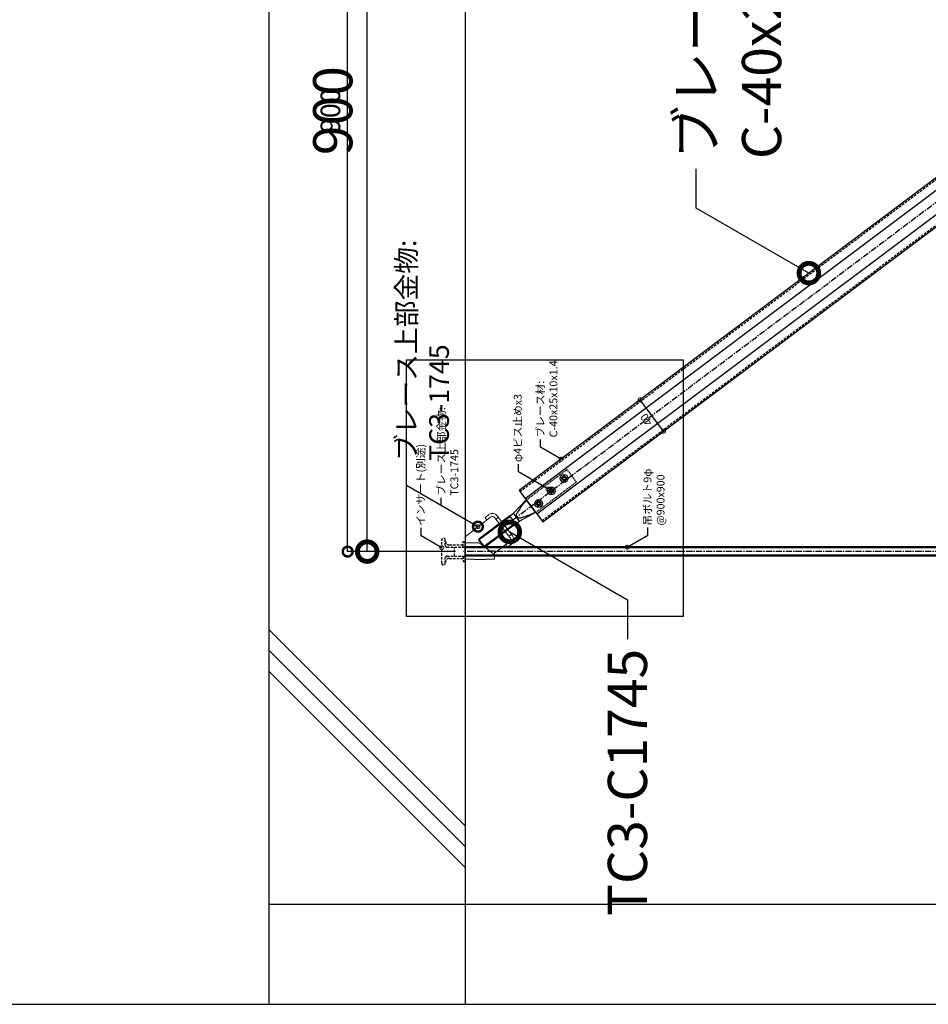
# Model space of a CAD drawing. Units: millimetres. Extents: x -32598 to -10863, y -38296 to -28605.
# Drawn here: x -27602 to -26675, y -36115 to -35110 of the extents above; entities that cross this region are included whole.
import ezdxf
from ezdxf import colors
from ezdxf.entities.mleader import LeaderData, LeaderLine
from ezdxf.math import Vec2, Vec3

# ---------------------------------------------------------------- set-up
doc = ezdxf.new("R2010")
doc.units = ezdxf.units.MM
doc.header["$LTSCALE"] = 0.2
doc.header["$PDMODE"] = 35
for name, pattern in [('CENTER', [50.8, 31.75, -6.35, 6.35, -6.35]), ('DASHED', [19.05, 12.7, -6.35]), ('HIDDEN', [9.525, 6.35, -3.175])]:
    doc.linetypes.add(name, pattern=pattern)
for name, color, linetype in [('0_002S', 120, 'Continuous'), ('0_002SM', 120, 'Continuous'), ('0_005S', 140, 'Continuous'), ('0_005SM', 140, 'Continuous'), ('0_010S', 150, 'Continuous'), ('0_010SM', 150, 'Continuous'), ('0_LGS', 2, 'Continuous'), ('0_インサート', 51, 'Continuous'), ('0_ブレース', 3, 'Continuous'), ('0_躯体', 7, 'Continuous')]:
    doc.layers.add(name, color=color, linetype=linetype)
doc.layers.add('0_作図線', color=137, linetype='Continuous', plot=False)
doc.styles.add('MSゴシック', font='txt')
doc.dimstyles.new('縮尺１：10', dxfattribs={"dimscale": 10, "dimtxt": 4, "dimasz": 4, "dimexe": 0, "dimexo": 2, "dimgap": 1, "dimtad": 1, "dimdsep": 46, "dimtxsty": 'MSゴシック', "dimblk": 'DOTSMALL', "dimcen": 2.5, "dimclrd": 256, "dimclre": 256, "dimclrt": 7, "dimazin": 2, "dimtfac": 1, "dimtmove": 2, "dimatfit": 3, "dimldrblk": 'DOTSMALL', "dimfxl": 1, "dimlwd": -1, "dimlwe": -1, "dimarcsym": 0})
doc.dimstyles.new('縮尺１：2', dxfattribs={"dimscale": 2, "dimtxt": 4, "dimasz": 4, "dimexe": 0, "dimexo": 2, "dimgap": 1, "dimtad": 1, "dimdsep": 46, "dimtxsty": 'MSゴシック', "dimblk": 'DOTSMALL', "dimcen": 2.5, "dimclrd": 256, "dimclre": 256, "dimclrt": 7, "dimazin": 2, "dimtfac": 1, "dimtmove": 2, "dimatfit": 3, "dimldrblk": 'DOTSMALL', "dimfxl": 1, "dimlwd": -1, "dimlwe": -1, "dimarcsym": 0})
doc.dimstyles.new('縮尺１：5', dxfattribs={"dimscale": 5, "dimtxt": 4, "dimasz": 4, "dimexe": 0, "dimexo": 2, "dimgap": 1, "dimtad": 1, "dimdsep": 46, "dimtxsty": 'MSゴシック', "dimblk": 'DOTSMALL', "dimcen": 2.5, "dimclrd": 256, "dimclre": 256, "dimclrt": 7, "dimazin": 2, "dimtfac": 1, "dimtmove": 2, "dimatfit": 3, "dimldrblk": 'DOTSMALL', "dimfxl": 1, "dimlwd": -1, "dimlwe": -1, "dimarcsym": 0})

# ---------------------------------------------------------------- blocks, each defined once
blk = doc.blocks.new('インサート')
at = {"color": 0, "linetype": 'HIDDEN', "ltscale": 2}
for p, q in [((-11.9, 23.9), (11.9, 23.9)), ((-11.9, 20.3), (-6.2, 20.3)), ((6.2, 20.3), (11.9, 20.3)), ((-6.9, 16.3), (-6.9, 2)), ((-4.5, 18.6), (-4.5, 0)), ((-4.5, 11), (4.5, 11)), ((-4.5, 11), (-4.5, 0)), ((4.5, 18.6), (4.5, 0)), ((4.5, 11), (4.5, 0)), ((6.9, 16.3), (6.9, 2)), ((-10.2, 2), (-10.2, 0)), ((-4.9, 2), (-10.2, 2)), ((4.9, 2), (10.2, 2)), ((10.2, 2), (10.2, 0))]:
    blk.add_line(p, q, dxfattribs=at)
at = {"color": 0, "linetype": 'Continuous'}
blk.add_line((-10.2, 0), (10.2, 0), dxfattribs=at)
at = {"color": 0, "linetype": 'HIDDEN', "ltscale": 2}
for centre, radius, start, end in [((-11.9, 22.1), 1.81, 90, 270), ((-10.8, 16.3), 3.92, 0, 90), ((-6.2, 18.6), 1.66, 0, 90), ((6.2, 18.6), 1.66, 90, 180), ((10.8, 16.3), 3.92, 90, 180), ((11.9, 22.1), 1.81, 270, 90)]:
    blk.add_arc(centre, radius, start, end, dxfattribs=at)
blk = doc.blocks.new('_DotSmall')
at = {"color": 0, "linetype": 'ByBlock', "const_width": 0.5}
blk.add_lwpolyline([(-0.0625, 0, 1), (0.0625, 0, 1)], format="xyb", close=True, dxfattribs=at)
blk = doc.blocks.new('*D39')
at = {"layer": '0_010S', "transparency": 16777216}
for p, q in [((-27167.7, -34752.8), (-27247.7, -34752.8)), ((-27247.7, -35652.8), (-27247.7, -34752.8)), ((-27169.1, -35652.8), (-27247.7, -35652.8))]:
    blk.add_line(p, q, dxfattribs=at)
at = {"layer": 'DEFPOINTS', "color": 0, "transparency": 16777216}
for p in [(-27247.7, -34752.8), (-27147.7, -34752.8), (-27149.1, -35652.8)]:
    blk.add_point(p, dxfattribs=at)
at = {"layer": '0_010S', "transparency": 16777216, "xscale": 40, "yscale": 40, "zscale": 40}
for p, rotation in [((-27247.7, -34752.8), 90), ((-27247.7, -35652.8), 270)]:
    blk.add_blockref('_DotSmall', p, dxfattribs=dict(at, rotation=rotation))
at = {"layer": '0_010S', "color": 7, "transparency": 16777216, "insert": (-27277.7, -35202.8), "char_height": 40, "attachment_point": 5, "rotation": 90, "style": 'MSゴシック'}
blk.add_mtext('900', dxfattribs=at)
blk = doc.blocks.new('*D86')
at = {"layer": '0_005S', "transparency": 16777216}
for p, q in [((-27157.7, -34752.8), (-27267.7, -34752.8)), ((-27267.7, -35652.8), (-27267.7, -34752.8)), ((-27157.7, -35652.8), (-27267.7, -35652.8))]:
    blk.add_line(p, q, dxfattribs=at)
at = {"layer": 'DEFPOINTS', "color": 0, "transparency": 16777216}
for p in [(-27267.7, -34752.8), (-27147.7, -34752.8), (-27147.7, -35652.8)]:
    blk.add_point(p, dxfattribs=at)
at = {"layer": '0_005S', "transparency": 16777216, "xscale": 20, "yscale": 20, "zscale": 20}
for p, rotation in [((-27267.7, -34752.8), 90), ((-27267.7, -35652.8), 270)]:
    blk.add_blockref('_DotSmall', p, dxfattribs=dict(at, rotation=rotation))
at = {"layer": '0_005S', "color": 7, "transparency": 16777216, "insert": (-27282.7, -35202.8), "char_height": 20, "attachment_point": 5, "rotation": 90, "style": 'MSゴシック'}
blk.add_mtext('900', dxfattribs=at)
blk = doc.blocks.new('*D196')
at = {"layer": '0_005S', "transparency": 16777216}
blk.add_arc((-27147.7, -33852.8), 300, 270, 323.2191, dxfattribs=at)
at = {"layer": 'DEFPOINTS', "color": 0, "transparency": 16777216}
for p in [(-27147.7, -32802.8), (-27147.7, -33852.8), (-27056.3, -34138.6), (-25984.2, -34722.6), (-27147.7, -36114.8)]:
    blk.add_point(p, dxfattribs=at)
at = {"layer": '0_005S', "transparency": 16777216, "xscale": 20, "yscale": 20, "zscale": 20}
for p, rotation in [((-26907.4, -34032.4), 53.21914128682909), ((-27147.7, -34152.8), 179.9999999999998)]:
    blk.add_blockref('_DotSmall', p, dxfattribs=dict(at, rotation=rotation))
at = {"layer": '0_005S', "color": 7, "transparency": 16777216, "insert": (-27020.1, -34107.4), "char_height": 20, "attachment_point": 5, "rotation": 26.6096, "style": 'MSゴシック'}
blk.add_mtext('θ', dxfattribs=at)
blk = doc.blocks.new('NWD-C1737_A')
at = {"color": 0, "linetype": 'ByBlock', "lineweight": 0, "extrusion": (6.12323e-17, 1, 2.22045e-16)}
for p, q in [((15.2, 0), (-7.6, 0)), ((-7.6, 0), (-7.6, -9)), ((8.9, -13.1), (8.9, 0)), ((35.1, -25.9), (15.2, 0)), ((-7.6, -9), (-8, -9)), ((-8, -9), (-8, -21)), ((0.1, -25.9), (6.8, -17.4)), ((8.5, -13.9), (6.8, -17.4)), ((8.9, -13.1), (8.5, -13.9)), ((-8, -21), (-7.6, -21)), ((-7.6, -21), (-7.6, -30)), ((-7.6, -30), (0.7, -30)), ((-1.6, -30), (7.1, -41.4)), ((0.7, -30), (0.7, -25)), ((34.8, -20.2), (32.2, -22.1)), ((37.7, -24), (34.8, -20.2)), ((34.6, -30.1), (14.3, -45.7)), ((33, -31.3), (35, -33.9)), ((7.1, -41.4), (4.6, -43.3)), ((4.6, -43.3), (7.5, -47.1)), ((10.1, -45.2), (7.1, -41.4)), ((15.8, -44.5), (17.8, -47.1))]:
    blk.add_line(p, q, dxfattribs=at)
at = {"color": 9, "linetype": 'HIDDEN', "lineweight": 0, "extrusion": (6.12323e-17, 1, 2.22045e-16)}
blk.add_line((-4.8, -30), (-4.8, 0), dxfattribs=at)
at = {"color": 0, "linetype": 'ByBlock', "lineweight": 0}
blk.add_line((16.2, -48.3), (36.5, -32.7), dxfattribs=at)
for centre, radius, start, end in [((32.8, -27.8), 3, 307.5, 37.5), ((32.8, -27.8), 6.2, 307.5, 37.5), ((12.5, -43.4), 6.2, 217.5, 307.5), ((12.5, -43.4), 3, 217.5, 307.5)]:
    blk.add_arc(centre, radius, start, end, dxfattribs=at)
for start_param, end_param in [(5.388263, 5.406208), (4.75913, 5.331821)]:
    blk.add_ellipse((0.7, -25.9), major_axis=(-5.49, -6.85), ratio=0.058432, start_param=start_param, end_param=end_param, dxfattribs=at)
for points in [[(-5.8, -30), (-5.8, -30), (-5.8, -30), (-5.8, -30)], [(-2.9, -29.7), (-2.9, -29.7), (-2.8, -29.6), (-2.8, -29.6)]]:
    blk.add_open_spline(points, degree=3, dxfattribs=at)
blk.add_open_spline([(-3, -29.9), (-3, -29.9), (-3, -29.9), (-3, -29.9), (-3, -29.8), (-2.9, -29.8), (-2.9, -29.7)], degree=3, knots=[0.7396406, 0.7396406, 0.7396406, 0.7396406, 0.8384431, 0.8384431, 0.8384431, 1.1516249, 1.1516249, 1.1516249, 1.1516249], dxfattribs=at)
blk = doc.blocks.new('φ4ビス頭')
at = {"color": 0, "linetype": 'ByBlock', "ltscale": 0.5}
blk.add_lwpolyline([(0.5, -1.5, -0.414214), (1.5, -0.5), (2.5, -0.5), (2.5, 0.5), (1.5, 0.5, -0.414214), (0.5, 1.5), (0.5, 2.5), (-0.5, 2.5), (-0.5, 1.5, -0.414214), (-1.5, 0.5), (-2.5, 0.5), (-2.5, -0.5), (-1.5, -0.5, -0.414214), (-0.5, -1.5), (-0.5, -2.5), (0.5, -2.5), (0.5, -1.5)], format="xyb", dxfattribs=at)
blk.add_circle((0, 0), 4, dxfattribs=at)
blk = doc.blocks.new('NWD-C1737_B2')
at = {"color": 0, "linetype": 'ByBlock'}
for p, q in [((-3.6, -3.6), (4.4, 2.5)), ((-3.4, -2.6), (3.4, 2.6)), ((4.4, 2.5), (3.4, 2.6)), ((28.1, -29.5), (3.8, 2.1)), ((28.6, -29.1), (4.4, 2.5)), ((-3.6, -3.6), (-3.4, -2.6)), ((20.7, -35.2), (-3.6, -3.6)), ((21.2, -34.8), (-3, -3.2))]:
    blk.add_line(p, q, dxfattribs=at)
at = {"color": 0, "linetype": 'ByBlock', "extrusion": (6.12323e-17, 1, 2.22045e-16)}
for p, q in [((20.7, -35.2), (28.6, -29.1)), ((28.6, -29.1), (31.4, -32.7)), ((20.7, -35.2), (23.4, -38.7)), ((23.4, -38.7), (31.4, -32.7)), ((32.3, -55.2), (23.4, -38.7)), ((31.4, -32.7), (45, -45.5)), ((32.6, -55), (44.7, -45.8)), ((44.7, -45.8), (45, -45.5)), ((32.3, -55.2), (32.6, -55))]:
    blk.add_line(p, q, dxfattribs=at)
at = {"color": 0, "linetype": 'HIDDEN', "extrusion": (6.12323e-17, 1, 2.22045e-16)}
for p, q in [((45, -45.5), (76.7, -86.8)), ((32.3, -55.2), (64, -96.5)), ((64, -96.5), (76.7, -86.8))]:
    blk.add_line(p, q, dxfattribs=at)
at = {"color": 0, "linetype": 'HIDDEN', "ltscale": 0.5}
for centre in [(41.5, -58.2), (54.5, -71), (67.4, -83.8)]:
    blk.add_circle(centre, 2.25, dxfattribs=at)
at = {"color": 0, "linetype": 'ByBlock'}
for points, weights in [([(27.4, -35.7), (24.5, -37.9), (32.6, -55)], [1.05067908649, 1.05067908649, 1.00064674903]), ([(44.7, -45.8), (30.3, -33.5), (27.4, -35.7)], [1.00064674903, 1.05067908649, 1.05067908649])]:
    blk.add_rational_spline(points, weights, degree=2, dxfattribs=at)
at = {"color": 0, "linetype": 'Continuous'}
for p in [(41.5, -58.2), (54.5, -71), (67.4, -83.8)]:
    blk.add_blockref('φ4ビス頭', p, dxfattribs=at)
blk = doc.blocks.new('*U207')
at = {"color": 0, "linetype": 'DASHED'}
for p, q in [((61.2, -55.9), (878.4, -1144.8)), ((31.5, -78.3), (848.6, -1167.2))]:
    blk.add_line(p, q, dxfattribs=at)
at = {"color": 0, "linetype": 'ByBlock'}
for p, q in [((54.3, -61.1), (871.5, -1150)), ((38.4, -73.1), (855.5, -1162))]:
    blk.add_line(p, q, dxfattribs=at)
blk.add_lwpolyline([(30.4, -79.1), (847.5, -1168), (879.5, -1144), (62.3, -55.1)], close=True, dxfattribs=at)
blk.add_blockref('NWD-C1737_A', (0, 0), dxfattribs=at)
at = {"rotation": 359.3860179641927}
blk.add_blockref('NWD-C1737_B2', (8.2, -16.3), dxfattribs=at)
blk = doc.blocks.new('*U209')
at = {"color": 0, "linetype": 'ByBlock', "extrusion": (2.22045e-16, 1, 2.22045e-16)}
for p, q in [((4.8, 1156), (-4.8, 1156)), ((-4.8, 96), (-4.8, 1156)), ((-3.7, 96), (-3.7, 1156)), ((3.7, 96), (3.7, 1156)), ((4.8, 96), (4.8, 1156)), ((-8.2, 96), (-9.8, 95.1)), ((-9.8, 88), (-9.8, 95.1)), ((8.2, 96), (-8.2, 96)), ((-4.9, 88), (-4.9, 95.1)), ((4.9, 88), (4.9, 95.1)), ((8.2, 96), (9.8, 95.1)), ((9.8, 88), (9.8, 95.1)), ((-4.8, 63.5), (-4.8, 78)), ((-3.7, 63.5), (-3.7, 78)), ((3.7, 63.5), (3.7, 78)), ((4.8, 63.5), (4.8, 78)), ((-3.7, 62.5), (3.7, 62.5))]:
    blk.add_line(p, q, dxfattribs=at)
at = {"color": 0, "linetype": 'CENTER'}
blk.add_line((0, 60.5), (0, 1158), dxfattribs=at)
at = {"color": 0, "linetype": 'ByBlock', "extrusion": (1.22465e-16, 1, 2.22045e-16)}
for p, q in [((11.5, 88), (-11.5, 88)), ((-11.5, 88), (-11.5, -2)), ((11.5, 86), (-11.5, 86)), ((-9.4, 86), (-11.5, 83)), ((11.5, 83), (9.4, 86)), ((11.5, -2), (11.5, 88)), ((-9, -2), (-9, 78.4)), ((9, -2), (9, 78.4)), ((-4, 62.7), (-4, -2)), ((4, -2), (4, 62.7)), ((-9, -2), (-11.5, -2)), ((4, -2), (-4, -2)), ((11.5, -2), (9, -2))]:
    blk.add_line(p, q, dxfattribs=at)
at = {"color": 0, "linetype": 'ByBlock', "extrusion": (2.22045e-16, -1, 2.22045e-16)}
for p, q in [((-9.8, 86), (-9.8, 78.9)), ((-4.9, 86), (-4.9, 78.9)), ((4.9, 86), (4.9, 78.9)), ((9.8, 86), (9.8, 78.9)), ((-8.2, 78), (-9.8, 78.9)), ((8.2, 78), (-8.2, 78)), ((8.2, 78), (9.8, 78.9))]:
    blk.add_line(p, q, dxfattribs=at)
at = {"color": 0, "linetype": 'Continuous', "extrusion": (1.22465e-16, 1, 2.22045e-16)}
for p, q in [((-5, 86), (-5, 88)), ((5, 86), (5, 88))]:
    blk.add_line(p, q, dxfattribs=at)
at = {"color": 0, "linetype": 'HIDDEN', "extrusion": (2.22045e-16, 1, 2.22045e-16)}
for p, q in [((-4.8, 86), (-4.8, 88)), ((-3.7, 86), (-3.7, 88)), ((3.7, 86), (3.7, 88)), ((4.8, 86), (4.8, 88))]:
    blk.add_line(p, q, dxfattribs=at)
at = {"color": 0, "linetype": 'ByBlock', "extrusion": (1, -4.05742e-16, 2.22045e-16)}
blk.add_line((-4.8, 63.5), (4.8, 63.5), dxfattribs=at)
at = {"color": 0, "linetype": 'ByBlock'}
for p, q in [((-4.8, 63.5), (-3.7, 62.5)), ((4.8, 63.5), (3.7, 62.5))]:
    blk.add_line(p, q, dxfattribs=at)
at = {"color": 0, "linetype": 'HIDDEN', "extrusion": (1.22465e-16, 1, 2.22045e-16)}
for p, q in [((11.5, 38), (-11.5, 38)), ((11.5, 36.8), (-11.5, 36.8)), ((11.5, 1.2), (-11.5, 1.2))]:
    blk.add_line(p, q, dxfattribs=at)
at = {"color": 0, "linetype": 'DASHED', "extrusion": (1.22465e-16, 1, 2.22045e-16)}
blk.add_line((11.5, 0), (-11.5, 0), dxfattribs=at)
at = {"color": 0, "linetype": 'ByBlock'}
for centre, radius in [((0, 41), 2.5), ((0, 41), 2), ((0, 17), 2.75)]:
    blk.add_circle(centre, radius, dxfattribs=at)
for centre in [(-6.5, 4), (6.5, 4)]:
    blk.add_arc(centre, 6.5, 247.3801, 292.6199, dxfattribs=at)
for points, weights in [([(-9.8, 95.1), (-7.4, 96.5), (-4.9, 95.1)], [1.3674565736, 1.57900284175, 1.3674565736]), ([(-4.9, 95.1), (-2.3, 95.9), (0, 95.9)], [1.3674565736, 1.47322970768, 1.47322970768]), ([(0, 95.9), (2.3, 95.9), (4.9, 95.1)], [1.47322970768, 1.47322970768, 1.3674565736]), ([(4.9, 95.1), (7.4, 96.5), (9.8, 95.1)], [1.3674565736, 1.57900284175, 1.3674565736]), ([(-9.8, 78.9), (-7.4, 77.5), (-4.9, 78.9)], [1.3674565736, 1.57900284175, 1.3674565736]), ([(-4.9, 78.9), (-2.3, 78.1), (0, 78.1)], [1.3674565736, 1.47322970768, 1.47322970768]), ([(0, 78.1), (2.3, 78.1), (4.9, 78.9)], [1.47322970768, 1.47322970768, 1.3674565736]), ([(4.9, 78.9), (7.4, 77.5), (9.8, 78.9)], [1.3674565736, 1.57900284175, 1.3674565736])]:
    blk.add_rational_spline(points, weights, degree=2, dxfattribs=at)
blk = doc.blocks.new('*U210')
at = {"layer": '0_LGS', "rotation": 89.99999999999999}
blk.add_blockref('*U209', (577.7, 0), dxfattribs=at)
blk = doc.blocks.new('*U211')
at = {"layer": '0_ブレース', "color": 0, "linetype": 'ByBlock', "lineweight": -2}
blk.add_blockref('*U210', (0, 0), dxfattribs=at)
blk = doc.blocks.new('*D216')
at = {"layer": '0_002S', "transparency": 16777216}
for p, q in [((-26972.4, -35500.3), (-26969.2, -35497.9)), ((-26945.2, -35529.9), (-26969.2, -35497.9)), ((-26948.4, -35532.3), (-26945.2, -35529.9))]:
    blk.add_line(p, q, dxfattribs=at)
at = {"layer": 'DEFPOINTS', "color": 0, "transparency": 16777216}
for p in [(-26969.2, -35497.9), (-26969.2, -35497.9), (-26945.2, -35529.9)]:
    blk.add_point(p, dxfattribs=at)
at = {"layer": '0_002S', "transparency": 16777216, "xscale": 8, "yscale": 8, "zscale": 8}
for p, rotation in [((-26969.2, -35497.9), 126.8860179641902), ((-26945.2, -35529.9), 306.8860179641902)]:
    blk.add_blockref('_DotSmall', p, dxfattribs=dict(at, rotation=rotation))
at = {"layer": '0_002S', "color": 7, "transparency": 16777216, "insert": (-26962, -35517.5), "char_height": 8, "attachment_point": 5, "rotation": 126.886, "style": 'MSゴシック'}
blk.add_mtext('40', dxfattribs=at)

msp = doc.modelspace()

# ---------------------------------------------------------------- linework, layer by layer
at = {"layer": '0_ブレース', "linetype": 'CENTER'}
msp.add_line((-27107.209, -35626.436), (-25990.089, -34788.105), dxfattribs=at)
at = {"layer": '0_作図線'}
msp.add_line((-27347.689, -36114.817), (-27347.689, -32802.817), dxfattribs=at)
for points in [[(-32597.993, -36114.817), (-25747.689, -36114.817), (-25747.689, -31121.422), (-32597.993, -31121.422)], [(-27347.689, -36012.817), (-27347.689, -33492.817), (-25827.689, -33492.817), (-25827.689, -36012.817)], [(-26925.221, -35457.101), (-26925.221, -35718.941), (-27207.679, -35718.941), (-27207.679, -35457.101)]]:
    msp.add_lwpolyline(points, close=True, dxfattribs=at)
at = {"layer": '0_躯体'}
msp.add_line((-27147.689, -32802.817), (-27147.689, -36114.817), dxfattribs=at)
at = {"layer": '0_躯体', "color": 8}
for p, q in [((-27147.689, -35932.521), (-27347.689, -35732.521)), ((-27147.689, -35953.826), (-27347.689, -35753.826)), ((-27147.689, -35975.132), (-27347.689, -35775.132))]:
    msp.add_line(p, q, dxfattribs=at)

# ---------------------------------------------------------------- block references
at = {"layer": '0_インサート', "color": 51, "rotation": 90}
msp.add_blockref('インサート', (-27147.689, -35652.817), dxfattribs=at)
at = {"layer": '0_ブレース'}
msp.add_blockref('*U211', (-26569.439, -35652.817), dxfattribs=at)
at = {"layer": '0_ブレース', "rotation": 89.99999999999999}
msp.add_blockref('*U207', (-27147.689, -35652.817), dxfattribs=at)

# ---------------------------------------------------------------- dimensions: what is measured, and where the dimension line sits
at = {"layer": '0_002S'}
dim = msp.add_aligned_dim(p1=(-26945.221, -35529.879), p2=(-26969.23, -35497.886), distance=0, dimstyle='縮尺１：2', dxfattribs=at)
dim.commit()
dim.dimension.update_dxf_attribs({"geometry": '*D216', "text_midpoint": (-26962.025, -35517.484)})
at = {"layer": '0_005S'}
dim = msp.add_angular_dim_2l(base=(-27056.281, -34138.552), line1=((-27147.689, -33852.817), (-25984.186, -34722.622)), line2=((-27147.689, -32802.817), (-27147.689, -36114.817)), text='θ', dimstyle='縮尺１：5', dxfattribs=at)
dim.commit()
dim.dimension.update_dxf_attribs({"geometry": '*D196', "text_midpoint": (-27020.126, -34107.448)})
dim = msp.add_linear_dim(base=(-27267.689, -34752.817), p1=(-27147.689, -35652.817), p2=(-27147.689, -34752.817), angle=90, dimstyle='縮尺１：5', dxfattribs=at)
dim.commit()
dim.dimension.update_dxf_attribs({"geometry": '*D86', "text_midpoint": (-27282.689, -35202.817)})
at = {"layer": '0_010S'}
dim = msp.add_linear_dim(base=(-27247.689, -34752.817), p1=(-27149.079, -35652.817), p2=(-27147.689, -34752.817), angle=90, dimstyle='縮尺１：10', dxfattribs=at)
dim.commit()
dim.dimension.update_dxf_attribs({"geometry": '*D39', "text_midpoint": (-27277.689, -35202.817)})

# ---------------------------------------------------------------- leaders
at = {"layer": '0_002SM'}
ml = msp.add_multileader_mtext('Standard', dxfattribs=at)
ml.set_content('ブレース材:\\PC-40x25x10x1.4', color=7, style='MSゴシック')
ml.set_leader_properties()
ml.set_arrow_properties(name='DOTSMALL')
ml.build(insert=Vec2(0, 0))
ml.multileader.update_dxf_attribs({"dogleg_length": 4, "arrow_head_size": 8, "scale": 2})
ctx = ml.context
ctx.base_point, ctx.scale, ctx.char_height, ctx.arrow_head_size, ctx.plane_origin, ctx.plane_x_axis, ctx.plane_y_axis = Vec3(-27070.997, -35538.259), 2, 8, 8, Vec3(-27049.912, -36458.433), Vec3(0, 1), Vec3(-1, 0)
notes = []
notes.append((ctx, [(0, (1, 1, 0), (-27070.997, -35546.259), (0, 1), 8, [(0, [(-27049.912, -35558.433)], 0, [])])]))
ctx.mtext.insert, ctx.mtext.text_direction, ctx.mtext.rotation, ctx.mtext.flow_direction = Vec3(-27074.997, -35536.259), Vec3(0, 1), 1.57079633, 5
ml = msp.add_multileader_mtext('Standard', dxfattribs=at)
ml.set_content('φ4ビス止めx3', color=7, style='MSゴシック')
ml.set_leader_properties()
ml.set_arrow_properties(name='DOTSMALL')
ml.build(insert=Vec2(0, 0))
ml.multileader.update_dxf_attribs({"dogleg_length": 4, "arrow_head_size": 8, "scale": 2})
ctx = ml.context
ctx.base_point, ctx.scale, ctx.char_height, ctx.arrow_head_size, ctx.plane_origin, ctx.plane_x_axis, ctx.plane_y_axis = Vec3(-27093.429, -35563.447), 2, 8, 8, Vec3(-27063.267, -36488.861), Vec3(0, 1), Vec3(-1, 0)
notes.append((ctx, [(0, (1, 1, 0), (-27093.429, -35571.447), (0, 1), 8, [(0, [(-27063.267, -35588.861)], 0, [])])]))
ctx.mtext.insert, ctx.mtext.text_direction, ctx.mtext.rotation, ctx.mtext.flow_direction = Vec3(-27098.079, -35561.447), Vec3(0, 1), 1.57079633, 5
ml = msp.add_multileader_mtext('Standard', dxfattribs=at)
ml.set_content('ブレース上部金物:\\PTC3-1745', color=7, style='MSゴシック')
ml.set_leader_properties()
ml.set_arrow_properties(name='DOTSMALL')
ml.build(insert=Vec2(0, 0))
ml.multileader.update_dxf_attribs({"dogleg_length": 4, "arrow_head_size": 8, "scale": 2})
ctx = ml.context
ctx.base_point, ctx.scale, ctx.char_height, ctx.arrow_head_size, ctx.plane_origin, ctx.plane_x_axis, ctx.plane_y_axis = Vec3(-27172.102, -35597.773), 2, 8, 8, Vec3(-27134.728, -36527.351), Vec3(0, 1), Vec3(-1, 0)
notes.append((ctx, [(0, (1, 1, 0), (-27172.102, -35605.773), (0, 1), 8, [(0, [(-27134.728, -35627.351)], 0, [])])]))
ctx.mtext.insert, ctx.mtext.text_direction, ctx.mtext.rotation, ctx.mtext.flow_direction = Vec3(-27176.102, -35595.773), Vec3(0, 1), 1.57079633, 5
ml = msp.add_multileader_mtext('Standard', dxfattribs=at)
ml.set_content('インサート(別途)', color=7, style='MSゴシック')
ml.set_leader_properties()
ml.set_arrow_properties(name='DOTSMALL')
ml.build(insert=Vec2(0, 0))
ml.multileader.update_dxf_attribs({"dogleg_length": 4, "arrow_head_size": 8, "scale": 2})
ctx = ml.context
ctx.base_point, ctx.scale, ctx.char_height, ctx.arrow_head_size, ctx.plane_origin, ctx.plane_x_axis, ctx.plane_y_axis = Vec3(-27192.657, -35628.644), 2, 8, 8, Vec3(-27171.571, -36548.817), Vec3(0, 1), Vec3(-1, 0)
notes.append((ctx, [(0, (1, 1, 0), (-27192.657, -35636.644), (0, 1), 8, [(0, [(-27171.571, -35648.817)], 0, [])])]))
ctx.mtext.insert, ctx.mtext.text_direction, ctx.mtext.rotation, ctx.mtext.flow_direction = Vec3(-27197.124, -35626.644), Vec3(0, 1), 1.57079633, 5
ml = msp.add_multileader_mtext('Standard', dxfattribs=at)
ml.set_content('吊ボルト9φ\\P @900x900', color=7, style='MSゴシック')
ml.set_leader_properties()
ml.set_arrow_properties(name='DOTSMALL')
ml.build(insert=Vec2(0, 0))
ml.multileader.update_dxf_attribs({"dogleg_length": 4, "arrow_head_size": 8, "scale": 2})
ctx = ml.context
ctx.base_point, ctx.scale, ctx.char_height, ctx.arrow_head_size, ctx.plane_origin, ctx.plane_x_axis, ctx.plane_y_axis = Vec3(-26961.306, -35628.144), 2, 8, 8, Vec3(-26982.392, -36548.317), Vec3(0, 1), Vec3(-1, 0)
notes.append((ctx, [(0, (1, 1, 0), (-26961.306, -35636.144), (0, 1), 8, [(0, [(-26982.392, -35648.317)], 0, [])])]))
ctx.mtext.insert, ctx.mtext.text_direction, ctx.mtext.rotation, ctx.mtext.flow_direction = Vec3(-26965.631, -35626.144), Vec3(0, 1), 1.57079633, 5
at = {"layer": '0_005SM'}
ml = msp.add_multileader_mtext('Standard', dxfattribs=at)
ml.set_content('ブレース上部金物:\\PTC3-1745', color=7, style='MSゴシック')
ml.set_leader_properties()
ml.set_arrow_properties(name='DOTSMALL')
ml.build(insert=Vec2(0, 0))
ml.multileader.update_dxf_attribs({"dogleg_length": 4, "arrow_head_size": 20, "scale": 5})
ctx = ml.context
ctx.base_point, ctx.scale, ctx.char_height, ctx.arrow_head_size, ctx.landing_gap_size, ctx.plane_origin, ctx.plane_x_axis, ctx.plane_y_axis = Vec3(-27207.679, -35565.227), 5, 20, 20, 5, Vec3(-27134.717, -36527.351), Vec3(0, 1), Vec3(-1, 0)
notes.append((ctx, [(0, (1, 1, 0), (-27207.679, -35585.227), (0, 1), 20, [(0, [(-27134.717, -35627.351)], 0, [])])]))
ctx.mtext.insert, ctx.mtext.text_direction, ctx.mtext.rotation, ctx.mtext.flow_direction = Vec3(-27217.679, -35560.227), Vec3(0, 1), 1.57079633, 5
at = {"layer": '0_010SM'}
ml = msp.add_multileader_mtext('Standard', dxfattribs=at)
ml.set_content('ブレース材:\\PC-40x25x10x1.4', color=7, style='MSゴシック')
ml.set_leader_properties()
ml.set_arrow_properties(name='DOTSMALL')
ml.build(insert=Vec2(0, 0))
ml.multileader.update_dxf_attribs({"dogleg_length": 4, "arrow_head_size": 40, "scale": 10})
ctx = ml.context
ctx.base_point, ctx.scale, ctx.char_height, ctx.arrow_head_size, ctx.landing_gap_size, ctx.plane_origin, ctx.plane_x_axis, ctx.plane_y_axis = Vec3(-26911.894, -35262.222), 10, 40, 40, 10, Vec3(-26791.894, -35371.504), Vec3(0, 1), Vec3(-1, 0)
notes.append((ctx, [(0, (1, 1, 0), (-26911.894, -35302.222), (0, 1), 40, [(0, [(-26796.938, -35368.592)], 0, [])])]))
ctx.mtext.insert, ctx.mtext.text_direction, ctx.mtext.rotation, ctx.mtext.flow_direction = Vec3(-26931.894, -35252.222), Vec3(0, 1), 1.57079633, 5
ml = msp.add_multileader_mtext('Standard', dxfattribs=at)
ml.set_content('TC3-C1745', color=7, style='MSゴシック')
ml.set_leader_properties()
ml.set_arrow_properties(name='DOTSMALL')
ml.build(insert=Vec2(0, 0))
ml.multileader.update_dxf_attribs({"dogleg_length": 4, "arrow_head_size": 40, "scale": 10})
ctx = ml.context
ctx.base_point, ctx.scale, ctx.char_height, ctx.arrow_head_size, ctx.landing_gap_size, ctx.plane_origin, ctx.plane_x_axis, ctx.plane_y_axis = Vec3(-26982.134, -35990.454), 10, 40, 40, 10, Vec3(-27102.134, -35632.745), Vec3(0, 1), Vec3(-1, 0)
ctx.text_align_type = 2
notes.append((ctx, [(0, (1, 1, 0), (-26982.134, -35702.027), (0, -1), 40, [(0, [(-27102.134, -35632.745)], 0, [])])]))
ctx.mtext.insert, ctx.mtext.text_direction, ctx.mtext.rotation, ctx.mtext.alignment, ctx.mtext.flow_direction = Vec3(-27002.134, -35752.027), Vec3(0, 1), 1.57079633, 3, 5
for ctx, leaders in notes:
    for number, flags, end, landing, length, lines in leaders:
        leader = LeaderData()
        leader.index, (leader.has_last_leader_line, leader.has_dogleg_vector, leader.attachment_direction) = number, flags
        leader.last_leader_point, leader.dogleg_vector, leader.dogleg_length = Vec3(end), Vec3(landing), length
        for number, points, colour, breaks in lines:
            line = LeaderLine()
            line.index, line.vertices, line.color, line.breaks = number, Vec3.list(points), colors.encode_raw_color(colour), breaks
            leader.lines.append(line)
        ctx.leaders.append(leader)

doc.saveas('drawing.dxf')
